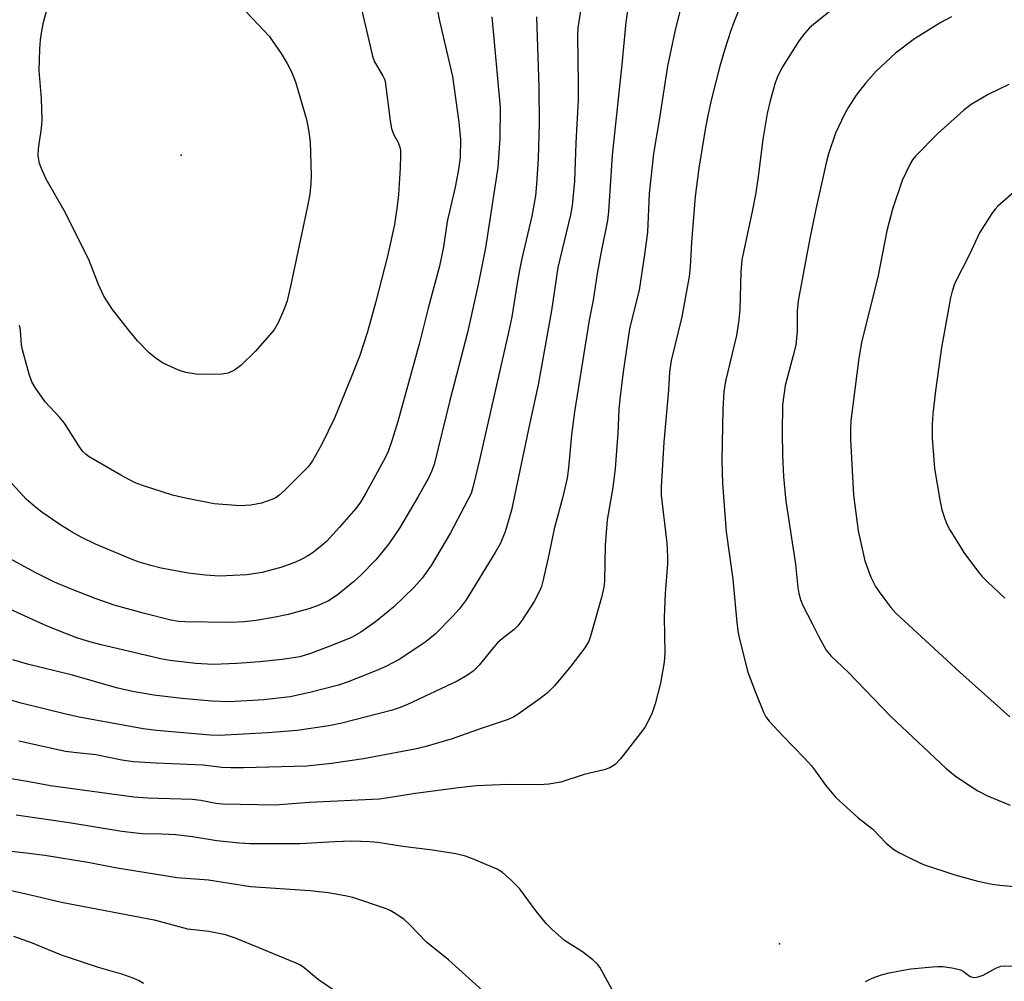
# Model space of a CAD drawing. Units: inches. Extents: x 1165771 to 1171771, y 541459 to 545460.
# Drawn here: x 1169832 to 1170049, y 544832 to 545045 of the extents above; entities that cross this region are included whole.
import ezdxf

# ---------------------------------------------------------------- set-up
doc = ezdxf.new("R2010")
doc.units = ezdxf.units.IN
doc.header["$MEASUREMENT"] = 0
doc.layers.add('ELEV-Spot Elevation', color=7, linetype='Continuous')
doc.layers.add('Undefined', color=1, linetype='Continuous')

msp = doc.modelspace()

# ---------------------------------------------------------------- linework, layer by layer
at = {"layer": 'ELEV-Spot Elevation'}
for p in [(1169867.27, 545014.69, 343.05), (1169999.36, 544840.75, 324.68)]:
    msp.add_point(p, dxfattribs=at)
at = {"layer": 'Undefined'}
for points, elevation in [([(1169881.58, 545046.36), (1169885.54, 545042.25), (1169886.7, 545040.94), (1169889.33, 545037.17), (1169890.69, 545034.92), (1169891.63, 545033.08), (1169892.48, 545030.87), (1169894.91, 545022.56), (1169895.4, 545020.27), (1169895.74, 545017.64), (1169895.93, 545010.26), (1169895.89, 545008.49), (1169895.66, 545006.11), (1169895.17, 545003.47), (1169891.56, 544986.48), (1169890.65, 544982.62), (1169890.1, 544980.98), (1169888.66, 544977.73), (1169887.77, 544976.22), (1169883.56, 544971.4), (1169880.4, 544968.32), (1169879.04, 544967.29), (1169877.61, 544966.62), (1169876.23, 544966.39), (1169873.6, 544966.33), (1169870.54, 544966.43), (1169868.31, 544966.75), (1169866.69, 544967.29), (1169863.29, 544968.84), (1169861.79, 544969.8), (1169860.17, 544971.09), (1169857.62, 544973.79), (1169855.93, 544975.79), (1169852.09, 544980.7), (1169850.2, 544983.6), (1169849.04, 544986.21), (1169846.8, 544991.83), (1169841.41, 545002.53), (1169837.48, 545009.42), (1169836.42, 545011.81), (1169836.02, 545012.9), (1169835.83, 545013.67), (1169835.72, 545014.68), (1169835.78, 545016.14), (1169836.42, 545020.7), (1169836.55, 545022.44), (1169836.43, 545027.22), (1169835.91, 545033.38), (1169836.04, 545038.12), (1169836.18, 545040.16), (1169836.47, 545042.07), (1169836.88, 545044.04), (1169840.17, 545056.3)], 342), ([(1170021.34, 545055.13), (1170007.3, 545043.94), (1170005.98, 545042.8), (1170004.9, 545041.61), (1170003.7, 545039.98), (1170000, 545034.22)], 324), ([(1169956.61, 545053.97), (1169954.79, 545042.8), (1169954.73, 545041.12), (1169954.91, 545030.41), (1169954.87, 545026.93), (1169954.41, 545017.47), (1169954.1, 545008.97), (1169953.6, 545003.62), (1169953.2, 545001.59), (1169950.42, 544989.92), (1169949, 544980.45), (1169946.09, 544964.02), (1169944.24, 544955.65), (1169940.2, 544936.41), (1169938.78, 544931.64), (1169937.68, 544929), (1169936.57, 544927.06), (1169930.18, 544916.66), (1169928.61, 544914.55), (1169927.25, 544913.02), (1169923.33, 544909.05), (1169921.32, 544907.42), (1169915.52, 544903.53), (1169912.41, 544901.94), (1169910.24, 544900.99), (1169904.14, 544898.55), (1169901.96, 544897.79), (1169895.68, 544896.2), (1169891.32, 544895.25), (1169885.45, 544894.58), (1169883.09, 544894.39), (1169877.79, 544894.13), (1169874.04, 544894.24), (1169867.39, 544894.83), (1169861.26, 544895.59), (1169856.5, 544896.41), (1169852.96, 544897.24), (1169843.27, 544900.01), (1169833.35, 544902.4), (1169830.11, 544903.39)], 332), ([(1169978.83, 545052.54), (1169976.26, 545042.02), (1169974.58, 545034.34), (1169972.77, 545022.47), (1169971.53, 545015.08), (1169970.57, 545006.29), (1169970.2, 544997.74), (1169969.57, 544992.8), (1169968.38, 544984.95), (1169966.78, 544978.82), (1169966.25, 544976.37), (1169964.86, 544966.92), (1169964.06, 544960.88), (1169963.86, 544958.6), (1169963.63, 544953.39), (1169963.03, 544945.63), (1169962.55, 544941.4), (1169961.28, 544934.26), (1169960.86, 544928.7), (1169960.7, 544920.72), (1169960.54, 544919.4), (1169960.03, 544917.12), (1169957.62, 544908.58), (1169957.24, 544907.51), (1169956.33, 544906), (1169953.29, 544901.97), (1169949.67, 544897.62), (1169948.16, 544896.1), (1169946.54, 544894.84), (1169941.67, 544891.4), (1169940.66, 544890.78), (1169939.46, 544890.25), (1169933.5, 544888.24), (1169927.06, 544885.93), (1169921.04, 544884.19), (1169918.81, 544883.66), (1169907.51, 544881.54), (1169900.43, 544880.51), (1169895, 544879.94), (1169881.05, 544879.55), (1169878.24, 544879.53), (1169876.26, 544879.67), (1169872.13, 544880.13), (1169861.74, 544880.56), (1169856.71, 544880.92), (1169854.17, 544881.27), (1169848.41, 544882.41), (1169843.6, 544882.93), (1169841.72, 544883.2), (1169831.42, 544885.43)], 328), ([(1169923.03, 545050.8), (1169924.26, 545044.35), (1169927.18, 545032.08), (1169928.57, 545021.99), (1169928.9, 545018.2), (1169928.81, 545014.21), (1169928.47, 545011.56), (1169927.71, 545007.69), (1169925.98, 545000.11), (1169925.19, 544994.46), (1169924.29, 544990.24), (1169921.8, 544980.99), (1169919.77, 544973.01), (1169915.05, 544955.98), (1169913.82, 544951.91), (1169912.95, 544949.38), (1169912.32, 544947.95), (1169908.13, 544940.29), (1169906.87, 544938.19), (1169905.81, 544936.8), (1169902.23, 544932.62), (1169899.38, 544929.6), (1169898.29, 544928.59), (1169896.18, 544926.94), (1169895.23, 544926.31), (1169894.02, 544925.65), (1169892.47, 544924.95), (1169889.45, 544923.85), (1169885.17, 544922.67), (1169881.78, 544922.11), (1169875.7, 544921.87), (1169872.64, 544922.05), (1169868.79, 544922.52), (1169862.82, 544923.63), (1169860.55, 544924.2), (1169858, 544924.95), (1169856.47, 544925.51), (1169848.36, 544928.93), (1169845.21, 544930.42), (1169843.2, 544931.54), (1169840.48, 544933.24), (1169836.52, 544935.94), (1169835.11, 544937.04), (1169833.08, 544938.81), (1169829.12, 544943.13)], 338), ([(1169905.85, 545052.4), (1169909.46, 545036.59), (1169909.94, 545035.29), (1169911.78, 545032.22), (1169912.12, 545031.48), (1169912.27, 545030.94), (1169913.36, 545022.3), (1169913.66, 545020.63), (1169914.13, 545019.38), (1169915.14, 545017.53), (1169915.5, 545016.51), (1169915.66, 545015.71), (1169915.71, 545014.56), (1169915.6, 545011.93), (1169915.24, 545006.06), (1169914.96, 545003.44), (1169914.35, 544999.39), (1169912.78, 544992.46), (1169910.16, 544982.16), (1169908.39, 544975.71), (1169906.7, 544970.53), (1169904.89, 544965.87), (1169901.11, 544956.72), (1169898.25, 544950.84), (1169896.24, 544947.3), (1169895.28, 544945.98), (1169890.09, 544940.74), (1169888.84, 544939.61), (1169888.23, 544939.19), (1169887.49, 544938.82), (1169884.97, 544937.95), (1169882.65, 544937.54), (1169880.31, 544937.34), (1169874.53, 544937.77), (1169868.21, 544939.03), (1169865.37, 544939.69), (1169858.71, 544941.83), (1169857.11, 544942.46), (1169853.91, 544944.15), (1169846.98, 544948.19), (1169846.28, 544948.67), (1169845.51, 544949.42), (1169844.67, 544950.61), (1169841.54, 544955.61), (1169840.43, 544956.92), (1169837.25, 544960.28), (1169835.04, 544963.47), (1169834.32, 544964.73), (1169833.74, 544966.37), (1169832.24, 544971.76), (1169832.05, 544972.91), (1169831.8, 544976.13), (1169831.58, 544977.2)], 340), ([(1169966.1, 545048.69), (1169965.4, 545044.05), (1169964.53, 545034.74), (1169962.37, 545014.73), (1169961.58, 545002.32), (1169961.35, 545000.27), (1169959.82, 544992.68), (1169959.08, 544988.59), (1169958.19, 544982.72), (1169957.35, 544978.34), (1169954.06, 544958.1), (1169953.41, 544952.99), (1169952.74, 544945.78), (1169952.43, 544943.5), (1169951.47, 544939.07), (1169949.61, 544932.32), (1169948.45, 544926.54), (1169947.15, 544921.04), (1169946.78, 544919.6), (1169946.39, 544918.51), (1169945.21, 544916.25), (1169942.44, 544912.06), (1169941.56, 544910.88), (1169940.73, 544910.05), (1169938.16, 544908.07), (1169937.12, 544907.12), (1169935.83, 544905.7), (1169933.01, 544902.22), (1169931.73, 544900.9), (1169930.44, 544899.98), (1169928.21, 544898.7), (1169917.21, 544893.54), (1169915.58, 544892.86), (1169913.61, 544892.22), (1169902.76, 544889.42), (1169899.89, 544888.84), (1169892.88, 544887.77), (1169886.38, 544887.25), (1169875.62, 544886.69), (1169873.77, 544886.78), (1169861.84, 544887.78), (1169858.9, 544888.17), (1169844.78, 544890.74), (1169841.77, 544891.38), (1169831.96, 544893.8), (1169827.28, 544895.14)], 330), ([(1169990.21, 545046.4), (1169989.3, 545044.22), (1169988.52, 545042.01), (1169987.24, 545038.11), (1169986.17, 545034.38), (1169984.31, 545027.12), (1169983.52, 545023.47), (1169982.95, 545020.4), (1169981.56, 545011.88), (1169980.72, 545005.59), (1169979.94, 544995.5), (1169979.61, 544990.06), (1169979.38, 544987.92), (1169977.74, 544979.09), (1169975.45, 544969.42), (1169975.08, 544966.95), (1169974.8, 544962.9), (1169973.79, 544951.43), (1169973.18, 544941.55), (1169973.25, 544939.73), (1169974.43, 544929.1), (1169974.63, 544926.22), (1169974.6, 544924.55), (1169974.12, 544918.05), (1169973.88, 544912.83), (1169974.01, 544904.85), (1169973.85, 544902.86), (1169973.08, 544898.26), (1169971.89, 544893.66), (1169971.12, 544891.47), (1169969.58, 544888.45), (1169964.22, 544881.53), (1169963.05, 544880.27), (1169961.91, 544879.59), (1169960.65, 544879.11), (1169956.19, 544878.1), (1169951.04, 544876.43), (1169948.41, 544875.96), (1169946.35, 544875.83), (1169939.39, 544875.9), (1169932.46, 544875.57), (1169928.45, 544875.15), (1169919.01, 544873.9), (1169912.98, 544872.91), (1169911, 544872.67), (1169895.57, 544871.95), (1169888.02, 544871.33), (1169876.38, 544871.55), (1169874.92, 544871.7), (1169871.57, 544872.33), (1169869.67, 544872.55), (1169859.89, 544872.86), (1169856.8, 544873.06), (1169838.43, 544875.62), (1169833.74, 544876.46), (1169815.47, 544879.5)], 326), ([(1169935.86, 545045.24), (1169937.64, 545025.23), (1169937.62, 545018.36), (1169937.13, 545012.03), (1169934.43, 544994.3), (1169932.82, 544986.15), (1169930.43, 544975.59), (1169926.55, 544960.63), (1169923.08, 544946.48), (1169922.53, 544944.9), (1169921.94, 544943.6), (1169919.61, 544939.4), (1169915.48, 544932.44), (1169913.12, 544928.95), (1169910.26, 544925.46), (1169906.84, 544921.98), (1169905.33, 544920.62), (1169901.7, 544917.67), (1169899.76, 544916.41), (1169897.5, 544915.34), (1169895.41, 544914.62), (1169890.87, 544913.41), (1169888.04, 544912.78), (1169883.78, 544912.05), (1169881.17, 544911.76), (1169878, 544911.63), (1169868.05, 544911.78), (1169866.68, 544911.88), (1169864.95, 544912.17), (1169859.17, 544913.6), (1169852.46, 544915.44), (1169848.47, 544916.85), (1169843.19, 544918.89), (1169839.33, 544920.53), (1169835.07, 544922.65), (1169828.73, 544926.11)], 336), ([(1169945.7, 545045.26), (1169946.24, 545029.73), (1169946.28, 545021.8), (1169946.04, 545013.98), (1169945.69, 545008.29), (1169945.44, 545005.74), (1169944.64, 545001.25), (1169942.49, 544991.93), (1169941.95, 544989.34), (1169941.41, 544986.46), (1169940.24, 544979.06), (1169939.62, 544975.94), (1169933.22, 544947.8), (1169931.75, 544941.68), (1169931.25, 544940.11), (1169926.68, 544931.38), (1169922.43, 544924.23), (1169920.48, 544921.43), (1169918.69, 544919.42), (1169914.14, 544915.03), (1169910.19, 544911.8), (1169906.94, 544909.46), (1169904.89, 544908.35), (1169900.66, 544906.61), (1169895.84, 544904.79), (1169893.42, 544904.08), (1169889.56, 544903.47), (1169884.66, 544902.97), (1169879.56, 544902.55), (1169874.34, 544902.38), (1169870.53, 544902.57), (1169864.77, 544903.26), (1169863.06, 544903.53), (1169849.61, 544906.68), (1169846.56, 544907.5), (1169844.22, 544908.27), (1169841.55, 544909.25), (1169837.68, 544910.84), (1169829.41, 544914.53)], 334), ([(1170037.32, 545045.21), (1170034.98, 545043.99), (1170029.14, 545040.36), (1170024.91, 545037.22), (1170020.67, 545033.27), (1170018.4, 545030.67), (1170016.27, 545027.95), (1170014.55, 545025.28), (1170013.7, 545023.77), (1170011.7, 545019.59), (1170010.16, 545014.99), (1170009.65, 545013.04), (1170007.32, 545002.81), (1170005.93, 544995.97), (1170003.45, 544982.57), (1170003.24, 544980.28), (1170003.23, 544975.91), (1170002.91, 544972.77), (1170002.38, 544970.53), (1170000.62, 544963.94), (1170000, 544959.64)], 322), ([(1170000, 545034.22), (1169999.04, 545032.38), (1169998.35, 545030.64), (1169997.26, 545026.68), (1169996.6, 545023.93), (1169995.65, 545018.19), (1169994.53, 545009.45), (1169994.01, 545006.05), (1169993.4, 545002.68), (1169991.04, 544991.66), (1169990.77, 544988.89), (1169990.57, 544980.64), (1169990.35, 544978.36), (1169989.81, 544974.96), (1169987.4, 544964.89), (1169987.01, 544962.54), (1169986.84, 544958.67), (1169986.6, 544947.4), (1169986.73, 544942.27), (1169987.58, 544931.64), (1169989.06, 544921.15), (1169989.94, 544911.59), (1169990.22, 544909.34), (1169990.48, 544907.97), (1169992.37, 544900.66), (1169994.1, 544896.05), (1169995.79, 544891.82), (1169996.34, 544890.81), (1169997.04, 544889.84), (1170000, 544886.7)], 324), ([(1170000, 544959.64), (1169999.93, 544953.46), (1170000, 544948.51)], 322), ([(1170000, 544948.51), (1170000.21, 544943.81), (1170000.7, 544938.38), (1170002.89, 544924.46), (1170003.41, 544919.37), (1170003.63, 544918), (1170003.95, 544916.69), (1170004.49, 544915.34), (1170006.58, 544911.37), (1170007.95, 544908.59), (1170009.66, 544905.53), (1170010.72, 544904.23), (1170014.44, 544900.74), (1170023.94, 544890.88), (1170036.04, 544879.49), (1170038.13, 544877.79), (1170041.07, 544875.78), (1170043.1, 544874.52), (1170045.21, 544873.41), (1170050.25, 544871.35)], 322), ([(1170000, 544886.7), (1170004.83, 544881.71), (1170006.41, 544879.97), (1170007.3, 544878.86), (1170009.52, 544875.71), (1170011.71, 544873.09), (1170016.71, 544868.55), (1170019.94, 544866.01), (1170022.88, 544862.94), (1170024.56, 544861.57), (1170025.81, 544860.83), (1170028.74, 544859.33), (1170031.12, 544858.27), (1170038.02, 544855.96), (1170043.14, 544854.58), (1170046.27, 544853.89), (1170048, 544853.67), (1170052.03, 544853.33)], 324), ([(1169962.31, 544830.71), (1169960.15, 544834.82), (1169959.7, 544835.56), (1169959.17, 544836.22), (1169958.11, 544837.18), (1169955.82, 544838.94), (1169951.84, 544841.5), (1169949.05, 544843.98), (1169947.86, 544845.24), (1169945.64, 544847.92), (1169941.95, 544852.94), (1169940.12, 544854.75), (1169938.19, 544856.44), (1169937.01, 544857.22), (1169931.91, 544859.38), (1169930.03, 544860.07), (1169927.87, 544860.6), (1169922.72, 544861.43), (1169916.21, 544862.24), (1169910.64, 544863.07), (1169908.92, 544863.23), (1169904.92, 544863.38), (1169901.11, 544863.25), (1169893.55, 544862.79), (1169882.51, 544862.82), (1169880.15, 544862.96), (1169875.13, 544863.49), (1169869.77, 544864.36), (1169866.08, 544864.75), (1169862.96, 544864.95), (1169858.7, 544865.02), (1169857.3, 544865.12), (1169854.15, 544865.52), (1169842.51, 544867.4), (1169830.83, 544869.13)], 324), ([(1169935.42, 544828.95), (1169926.27, 544837.24), (1169921.45, 544841.14), (1169917.65, 544844.97), (1169916.45, 544846.08), (1169914.87, 544847.21), (1169913.38, 544848.07), (1169912.35, 544848.56), (1169905.13, 544850.96), (1169903.43, 544851.34), (1169899.73, 544852.01), (1169895.71, 544852.45), (1169882.58, 544853.35), (1169873.27, 544854.81), (1169866.35, 544855.28), (1169852.68, 544857.49), (1169847.11, 544858.64), (1169837.16, 544860.2), (1169833.06, 544860.77), (1169824.3, 544861.72)], 322), ([(1170018.31, 544832.4), (1170019.79, 544833.14), (1170021.87, 544833.93), (1170023.56, 544834.37), (1170026.6, 544834.95), (1170028.32, 544835.2), (1170033.09, 544835.7), (1170034.29, 544835.77), (1170035.47, 544835.71), (1170037.84, 544835.37), (1170039.26, 544835.02), (1170039.97, 544834.63), (1170041.44, 544833.55), (1170041.91, 544833.35), (1170042.42, 544833.29), (1170043.22, 544833.43), (1170044.3, 544833.82), (1170047.12, 544835.39), (1170048.17, 544835.8), (1170048.95, 544835.88), (1170051.41, 544835.8)], 326)]:
    msp.add_lwpolyline(points, dxfattribs=dict(at, elevation=elevation))
for points in [[(1170049.93, 545030.33, 320), (1170045.37, 545028.12, 320), (1170041.65, 545025.91, 320), (1170040.03, 545024.65, 320), (1170034.27, 545019.5, 320), (1170029.35, 545014.5, 320), (1170028.7, 545013.68, 320), (1170028.14, 545012.78, 320), (1170026.44, 545009.11, 320), (1170024.31, 545002.84, 320), (1170023, 544998.04, 320), (1170021.06, 544987.79, 320), (1170017.52, 544973.76, 320), (1170016.83, 544969.96, 320), (1170015.08, 544956.11, 320), (1170014.98, 544954.34, 320), (1170015.01, 544951.96, 320), (1170015.69, 544939.75, 320), (1170016.68, 544931.86, 320), (1170018.19, 544925.26, 320), (1170019.47, 544921.66, 320), (1170020.55, 544919.59, 320), (1170021.33, 544918.36, 320), (1170022.34, 544916.97, 320), (1170023.93, 544914.92, 320), (1170025.04, 544913.68, 320), (1170039.13, 544900.67, 320), (1170050.17, 544890.81, 320)], [(1170053.24, 545008.46, 318), (1170047.5, 545003.45, 318), (1170046.92, 545002.8, 318), (1170046.22, 545001.84, 318), (1170043.5, 544997.58, 318), (1170041.27, 544992.83, 318), (1170037.99, 544986.31, 318), (1170037.44, 544984.68, 318), (1170037.09, 544983.27, 318), (1170035.11, 544972.26, 318), (1170033.78, 544962.7, 318), (1170033.19, 544957.64, 318), (1170033.03, 544955.27, 318), (1170033, 544952.29, 318), (1170033.57, 544945.57, 318), (1170034.7, 544938.72, 318), (1170035.19, 544936.51, 318), (1170035.83, 544934.53, 318), (1170036.38, 544933.14, 318), (1170036.92, 544932.08, 318), (1170040.01, 544927.1, 318), (1170043.26, 544922.71, 318), (1170044.01, 544921.82, 318), (1170045.25, 544920.59, 318), (1170049.06, 544917.02, 318)], [(1169903.51, 544828.76, 320), (1169897.6, 544832.8, 320), (1169894.43, 544835.42, 320), (1169893.44, 544836.08, 320), (1169892.67, 544836.48, 320), (1169879.28, 544842.01, 320), (1169877.06, 544842.73, 320), (1169873.36, 544843.48, 320), (1169868.71, 544844, 320), (1169861.69, 544845.87, 320), (1169840.81, 544849.87, 320), (1169832.78, 544851.77, 320), (1169827.39, 544852.91, 320)], [(1169858.93, 544832, 318), (1169857.98, 544832.59, 318), (1169856.65, 544833.17, 318), (1169854.13, 544834.04, 318), (1169849.01, 544835.55, 318), (1169841.31, 544838.11, 318), (1169838.85, 544839.04, 318), (1169834.45, 544840.87, 318), (1169830.36, 544842.37, 318)]]:
    msp.add_polyline3d(points, dxfattribs=at)

doc.saveas('drawing.dxf')
